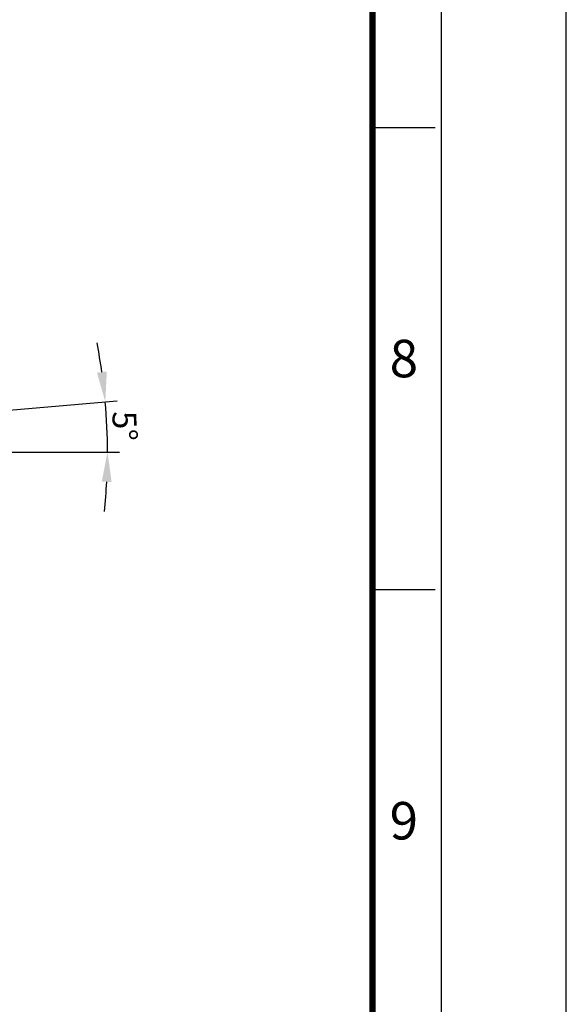
# Model space of a CAD drawing. Units: millimetres. Extents: x 0 to 622, y 0 to 840.
# Drawn here: x 531 to 622, y 118 to 283 of the extents above; entities that cross this region are included whole.
import ezdxf
from ezdxf.enums import TextEntityAlignment as Align

# ---------------------------------------------------------------- set-up
doc = ezdxf.new("R2010")
doc.units = ezdxf.units.MM
doc.header["$LTSCALE"] = 0.3
doc.layers.get('0').update_dxf_attribs({"color": 3})
doc.styles.add('GDD', font='romans.shx', dxfattribs={"oblique": 15, "bigfont": 'whgtxt.shx'})
doc.styles.add('SECTION', font='swissli.ttf', dxfattribs={"height": 3})
doc.dimstyles.new('GDOK-2X', dxfattribs={"dimscale": 2, "dimtxt": 2, "dimasz": 2.5, "dimexe": 1, "dimexo": 1, "dimgap": 0.5, "dimtad": 1, "dimdsep": 46, "dimtxsty": 'GDD', "dimcen": 0, "dimclrd": 1, "dimclre": 1, "dimclrt": 4, "dimazin": 2, "dimtfac": 0.5, "dimtmove": 0, "dimatfit": 3, "dimfxl": 1, "dimfrac": 2, "dimtolj": 1, "dimarcsym": 0})

# ---------------------------------------------------------------- blocks, each defined once
blk = doc.blocks.new('FORMAT-홈피용-VER')
at = {"color": 8}
for p, q in [((281.5, 126.5), (286.5, 126.5)), ((281.5, 89.5), (286.5, 89.5))]:
    blk.add_line(p, q, dxfattribs=at)
blk.add_lwpolyline([(0, 401), (0, 0), (297, 0), (297, 401)], close=True)
at = {"color": 5}
blk.add_lwpolyline([(10, 391), (10, 10), (287, 10), (287, 391)], close=True, dxfattribs=at)
at = {"const_width": 0.5}
blk.add_lwpolyline([(15.5, 385.5), (15.5, 15.5), (281.5, 15.5), (281.5, 385.5)], close=True, dxfattribs=at)
at = {"color": 8, "style": 'SECTION'}
for s, p in [('8', (284, 108)), ('9', (284, 71))]:
    blk.add_text(s, height=3, dxfattribs=at).set_placement(p, align=Align.MIDDLE_CENTER)
blk = doc.blocks.new('*D58')
at = {"color": 1, "lineweight": -2, "transparency": 16777216}
for p, q in [((524.41, 217.2), (546.85, 219.17)), ((524.7, 210.56), (547.23, 210.56))]:
    blk.add_line(p, q, dxfattribs=at)
for start, end in [(7.9605, 10.9209), (0, 5), (354.0791, 357.0395)]:
    blk.add_arc((448.45, 210.56), 96.78, start, end, dxfattribs=at)
at = {"color": 1, "transparency": 16777216}
for points in [[(545.12, 224.05), (543.47, 223.87), (544.86, 218.99)], [(544.27, 205.58), (545.93, 205.54), (545.23, 210.56)]]:
    blk.add_solid(points, dxfattribs=at)
at = {"layer": 'Defpoints', "color": 0, "transparency": 16777216}
for p in [(522.42, 217.03), (545.19, 213.37), (374.19, 210.56), (522.7, 210.56), (374.48, 204.09)]:
    blk.add_point(p, dxfattribs=at)
at = {"color": 4, "transparency": 16777216, "insert": (548.13, 214.91), "char_height": 4, "attachment_point": 5, "rotation": 272.5, "style": 'GDD'}
blk.add_mtext('\\A1;5°', dxfattribs=at)

msp = doc.modelspace()

# ---------------------------------------------------------------- block references
at = {"xscale": 2.094763092269327, "yscale": 2.094763092269327, "zscale": 2.094763092269327}
msp.add_blockref('FORMAT-홈피용-VER', (0, 0), dxfattribs=at)

# ---------------------------------------------------------------- dimensions: what is measured, and where the dimension line sits
at = {"color": 3}
dim = msp.add_angular_dim_2l(base=(545.187, 213.373), line1=((522.422, 217.03), (374.475, 204.086)), line2=((522.705, 210.558), (374.193, 210.558)), dimstyle='GDOK-2X', dxfattribs=at)
dim.commit()
dim.dimension.update_dxf_attribs({"geometry": '*D58', "text_midpoint": (548.133, 214.91)})

doc.saveas('drawing.dxf')
